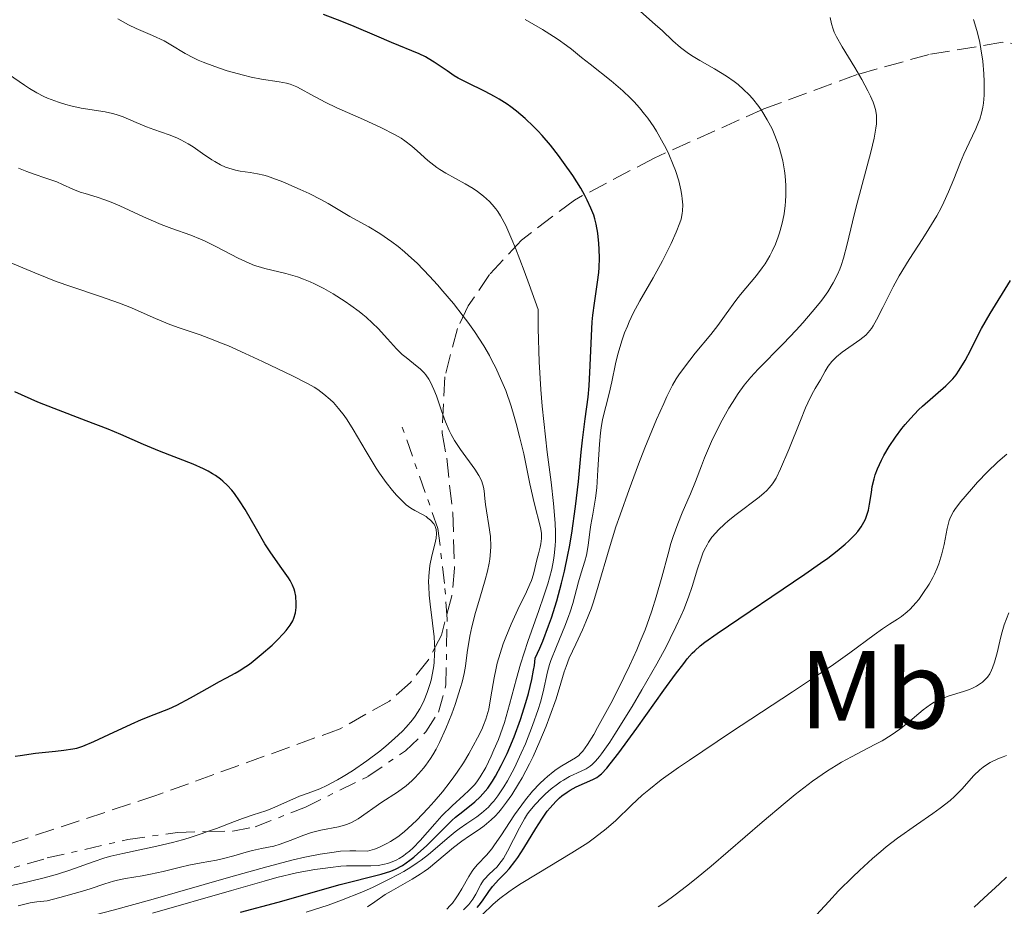
# Model space of a CAD drawing. Units: metres. Extents: x 639591 to 640249, y 4658104 to 4659547.
# Drawn here: x 639779 to 639868, y 4658438 to 4658518 of the extents above; entities that cross this region are included whole.
import ezdxf
from ezdxf.enums import TextEntityAlignment as Align

# ---------------------------------------------------------------- set-up
doc = ezdxf.new("R2010")
doc.units = ezdxf.units.M
doc.header["$MEASUREMENT"] = 0
doc.linetypes.add('DGN Style 3', pattern=[2.435891, 1.739922, -0.695969])
doc.linetypes.add('DGN Style 7', pattern=[3.479844, 1.56593, -0.695969, 0.521977, -0.695969])
for name, color, linetype, lineweight in [('Curva de nivel directora', 30, 'Continuous', 30), ('Curva de nivel intermedia', 30, 'Continuous', 0), ('Escarpado', 30, 'DGN Style 7', 0), ('Etiqueta de uso rústico', 92, 'Continuous', 0), ('Zona arbolada', 92, 'DGN Style 3', 0)]:
    doc.layers.add(name, color=color, linetype=linetype, lineweight=lineweight)
doc.styles.add('Style-Arial', font='arial.ttf')

msp = doc.modelspace()

# ---------------------------------------------------------------- linework, layer by layer
at = {"layer": 'Curva de nivel directora', "color": 30, "linetype": 'Continuous', "lineweight": 30, "flags": 128}
for points, elevation in [([(639830.91, 4658500.5), (639830.66, 4658501.14), (639830.33, 4658501.87), (639830.12, 4658502.28), (639829.74, 4658502.95), (639829.02, 4658504.1), (639828.19, 4658505.28), (639827.73, 4658505.9), (639826.99, 4658506.83), (639826.23, 4658507.72), (639825.84, 4658508.14), (639825.46, 4658508.54), (639824.7, 4658509.27), (639823.93, 4658509.91), (639823.41, 4658510.3), (639823.06, 4658510.55), (639822.34, 4658511), (639821.92, 4658511.24), (639821.07, 4658511.69), (639819.41, 4658512.51), (639818.65, 4658512.92), (639818.29, 4658513.13), (639817.63, 4658513.56), (639816.47, 4658514.36), (639815.93, 4658514.7), (639815.67, 4658514.85), (639815.11, 4658515.11), (639812.6, 4658516.14), (639811.28, 4658516.7), (639809.21, 4658517.58), (639808.1, 4658518.03), (639806.44, 4658518.66)], 600), ([(639798.92, 4658437.43), (639802.34, 4658438.34), (639807.95, 4658439.95), (639811.67, 4658440.87), (639812.53, 4658441.15), (639812.95, 4658441.33), (639813.59, 4658441.67), (639814.27, 4658442.13), (639814.62, 4658442.41), (639814.99, 4658442.73), (639815.76, 4658443.45), (639817.33, 4658445.02), (639818.07, 4658445.72), (639818.41, 4658446.03), (639819.05, 4658446.55), (639820.15, 4658447.43), (639820.64, 4658447.88), (639820.88, 4658448.13), (639821.32, 4658448.67), (639821.74, 4658449.28), (639822.01, 4658449.73), (639822.54, 4658450.7), (639823.06, 4658451.78), (639823.32, 4658452.36), (639823.71, 4658453.3), (639824.28, 4658454.86), (639824.78, 4658456.4), (639825.01, 4658457.21), (639825.31, 4658458.48), (639825.47, 4658459.34), (639825.54, 4658459.77), (639825.61, 4658460.42), (639826.03, 4658461.32), (639826.31, 4658461.97), (639826.83, 4658463.35), (639827.09, 4658464.08), (639827.56, 4658465.61), (639827.99, 4658467.21), (639828.26, 4658468.3), (639828.57, 4658469.76), (639828.71, 4658470.5), (639828.93, 4658471.73), (639829.27, 4658474.15), (639829.53, 4658476.41), (639829.79, 4658479.06), (639829.9, 4658480.16), (639830.14, 4658482.09), (639830.42, 4658484.04), (639830.51, 4658485.06), (639830.6, 4658486.89), (639830.7, 4658489.59), (639830.78, 4658490.87), (639830.84, 4658491.46), (639830.98, 4658492.55), (639831.27, 4658494.45), (639831.38, 4658495.33), (639831.41, 4658495.77), (639831.43, 4658496.63), (639831.41, 4658497.44), (639831.38, 4658497.95), (639831.28, 4658498.87), (639831.14, 4658499.7), (639831.01, 4658500.19), (639830.91, 4658500.5)], 600), ([(639820.36, 4658437.87), (639820.53, 4658438.06), (639820.84, 4658438.47), (639821.42, 4658439.32), (639821.75, 4658439.75), (639822.33, 4658440.38), (639822.93, 4658441), (639823.26, 4658441.37), (639823.77, 4658442.02), (639824.03, 4658442.39), (639824.57, 4658443.23), (639825.66, 4658445.02), (639826.2, 4658445.85), (639826.71, 4658446.58), (639826.96, 4658446.89), (639827.47, 4658447.46), (639827.81, 4658447.78), (639828.03, 4658447.97), (639828.5, 4658448.31), (639828.77, 4658448.48), (639829.32, 4658448.77), (639830.82, 4658449.43), (639831.18, 4658449.62), (639831.35, 4658449.73), (639831.62, 4658449.96), (639832.1, 4658450.48), (639832.41, 4658450.85), (639833.18, 4658451.86), (639834.81, 4658454.1), (639837.27, 4658457.52), (639838.32, 4658458.98), (639839.06, 4658459.95), (639839.37, 4658460.35), (639839.83, 4658460.86), (639840.06, 4658461.09), (639840.55, 4658461.53), (639840.98, 4658461.87), (639842.08, 4658462.66), (639850.04, 4658468.02), (639851.46, 4658469.01), (639852.1, 4658469.47), (639852.95, 4658470.12), (639853.69, 4658470.74), (639854.02, 4658471.04), (639854.58, 4658471.61), (639854.83, 4658471.89), (639855.13, 4658472.31), (639855.38, 4658472.73), (639855.51, 4658473), (639855.71, 4658473.54), (639855.79, 4658473.82), (639855.9, 4658474.35), (639856.06, 4658475.42), (639856.14, 4658475.95), (639856.31, 4658476.65), (639856.41, 4658477.01), (639856.6, 4658477.54), (639856.96, 4658478.34), (639857.17, 4658478.75), (639857.66, 4658479.58), (639858.24, 4658480.43), (639858.81, 4658481.19), (639859.12, 4658481.57), (639859.59, 4658482.11), (639860.32, 4658482.88), (639860.68, 4658483.23), (639862.8, 4658485.05), (639863.23, 4658485.48), (639863.44, 4658485.7), (639863.74, 4658486.07), (639864.02, 4658486.47), (639864.56, 4658487.35), (639865.06, 4658488.31), (639865.71, 4658489.62), (639866.04, 4658490.26), (639866.81, 4658491.62), (639868.65, 4658494.61)], 575), ([(639784.95, 4658481.91), (639782.05, 4658483), (639780.58, 4658483.59), (639778.49, 4658484.52)], 625), ([(639778.52, 4658451.54), (639778.97, 4658451.62), (639780.36, 4658451.81), (639782.17, 4658452), (639782.93, 4658452.09), (639783.74, 4658452.21), (639784.1, 4658452.29), (639784.65, 4658452.46), (639785.64, 4658452.87), (639786.99, 4658453.5), (639789.02, 4658454.46), (639789.95, 4658454.87), (639791.1, 4658455.33), (639792.44, 4658455.84), (639793.16, 4658456.17), (639794.41, 4658456.83), (639796.17, 4658457.84), (639796.97, 4658458.28), (639797.65, 4658458.65), (639798.44, 4658459.07), (639798.82, 4658459.28), (639799.42, 4658459.66), (639799.74, 4658459.89), (639800.08, 4658460.15), (639800.81, 4658460.74), (639801.79, 4658461.61), (639802.24, 4658462.04), (639802.83, 4658462.65), (639803.06, 4658462.92), (639803.42, 4658463.4), (639803.66, 4658463.81), (639803.77, 4658464.05), (639803.9, 4658464.51), (639803.96, 4658465.02), (639803.98, 4658465.36), (639803.93, 4658466.02), (639803.85, 4658466.45), (639803.78, 4658466.67), (639803.63, 4658467.04), (639803.41, 4658467.46), (639803.26, 4658467.7), (639802.66, 4658468.54), (639801.66, 4658469.95), (639801.13, 4658470.76), (639800.36, 4658472.08), (639799.35, 4658473.86), (639798.84, 4658474.67), (639798.37, 4658475.32), (639798.13, 4658475.62), (639797.75, 4658476.04), (639797.34, 4658476.43), (639797.12, 4658476.61), (639796.65, 4658476.95), (639796.4, 4658477.11), (639796, 4658477.34), (639795.57, 4658477.56), (639794.64, 4658477.98), (639791.6, 4658479.14), (639790.14, 4658479.76), (639788.09, 4658480.67), (639786.93, 4658481.15), (639784.95, 4658481.91)], 625)]:
    msp.add_lwpolyline(points, dxfattribs=dict(at, elevation=elevation))
at = {"layer": 'Curva de nivel intermedia', "color": 30, "linetype": 'Continuous', "lineweight": 0, "flags": 128}
for points, elevation in [([(639782.44, 4658510.72), (639781.78, 4658510.97), (639781.45, 4658511.1), (639781.13, 4658511.25), (639780.49, 4658511.59), (639779.83, 4658511.97), (639779.37, 4658512.26), (639778.39, 4658512.94), (639776.71, 4658514.15), (639775.81, 4658514.77), (639774.89, 4658515.34), (639774.44, 4658515.59), (639773.98, 4658515.82), (639773.03, 4658516.25), (639771.54, 4658516.93), (639770.63, 4658517.38), (639769.57, 4658517.95), (639768.98, 4658518.3)], 610), ([(639826.25, 4658483.23), (639826.13, 4658484.72), (639825.98, 4658487.24), (639825.89, 4658490.25), (639825.87, 4658491.98), (639825.08, 4658494.22), (639824.62, 4658495.48), (639823.84, 4658497.52), (639823.51, 4658498.32), (639822.95, 4658499.57), (639822.48, 4658500.44), (639822.22, 4658500.85), (639822.05, 4658501.08), (639821.73, 4658501.46), (639821.46, 4658501.74), (639820.92, 4658502.24), (639820.38, 4658502.66), (639820.01, 4658502.91), (639819.26, 4658503.35), (639817.53, 4658504.3), (639816.97, 4658504.64), (639816.7, 4658504.83), (639815.9, 4658505.46), (639814.91, 4658506.34), (639814.44, 4658506.75), (639813.82, 4658507.24), (639813.48, 4658507.47), (639812.88, 4658507.82), (639811.69, 4658508.42), (639810.06, 4658509.16), (639807.66, 4658510.23), (639806.58, 4658510.74), (639805.31, 4658511.42), (639804.42, 4658511.91), (639804.02, 4658512.11), (639803.42, 4658512.35), (639803.1, 4658512.44), (639802.43, 4658512.58), (639800.84, 4658512.83), (639799.89, 4658513.01), (639799.19, 4658513.17), (639797.71, 4658513.58), (639796.59, 4658513.95), (639795.56, 4658514.34), (639795.08, 4658514.54), (639794.66, 4658514.74), (639793.9, 4658515.14), (639792.63, 4658515.91), (639792, 4658516.27), (639790.96, 4658516.76), (639789.49, 4658517.39), (639788.79, 4658517.72), (639787.81, 4658518.28)], 605), ([(639812.04, 4658439.02), (639812.58, 4658439.35), (639814.48, 4658440.41), (639815.19, 4658440.86), (639815.56, 4658441.12), (639815.94, 4658441.4), (639816.7, 4658442.01), (639818.22, 4658443.28), (639818.96, 4658443.85), (639819.65, 4658444.33), (639820.54, 4658444.93), (639820.98, 4658445.24), (639821.64, 4658445.8), (639821.98, 4658446.13), (639822.32, 4658446.5), (639822.55, 4658446.78), (639823.02, 4658447.38), (639823.49, 4658448.05), (639824.11, 4658449.04), (639824.42, 4658449.58), (639825.09, 4658450.85), (639825.42, 4658451.52), (639826.04, 4658452.91), (639826.61, 4658454.28), (639826.94, 4658455.16), (639827.5, 4658456.75), (639827.94, 4658458.16), (639828.25, 4658459.19), (639828.41, 4658459.68), (639828.7, 4658460.43), (639829.28, 4658461.68), (639829.9, 4658462.97), (639830.21, 4658463.7), (639830.68, 4658464.88), (639830.9, 4658465.53), (639831.33, 4658466.94), (639832.3, 4658470.31), (639832.93, 4658472.31), (639833.3, 4658473.4), (639834.11, 4658475.68), (639834.98, 4658477.98), (639835.55, 4658479.44), (639836.6, 4658482.01), (639837.25, 4658483.48), (639837.53, 4658484.09), (639838.05, 4658485.11), (639838.39, 4658485.69), (639838.62, 4658486.05), (639839.12, 4658486.76), (639840.11, 4658488.02), (639841.51, 4658489.72), (639842.14, 4658490.51), (639842.91, 4658491.57), (639843.77, 4658492.79), (639844.19, 4658493.34), (639845.66, 4658495.06), (639846.18, 4658495.73), (639846.43, 4658496.11), (639846.86, 4658496.84), (639847.07, 4658497.24), (639847.36, 4658497.88), (639847.62, 4658498.56), (639847.74, 4658498.92), (639847.95, 4658499.66), (639848.04, 4658500.05), (639848.16, 4658500.64), (639848.25, 4658501.37), (639848.28, 4658501.75), (639848.31, 4658502.32), (639848.31, 4658503.19), (639848.24, 4658504.08), (639848.19, 4658504.52), (639848.03, 4658505.42), (639847.93, 4658505.87), (639847.74, 4658506.55), (639847.61, 4658506.94), (639847.31, 4658507.73), (639847.06, 4658508.31), (639846.62, 4658509.15), (639846.13, 4658509.95), (639845.86, 4658510.34), (639845.28, 4658511.06), (639844.98, 4658511.4), (639844.49, 4658511.88), (639843.99, 4658512.32), (639843.64, 4658512.59), (639842.93, 4658513.09), (639841.86, 4658513.74), (639840.52, 4658514.5), (639839.92, 4658514.86), (639839.51, 4658515.13), (639838.78, 4658515.68), (639838.09, 4658516.28), (639837.1, 4658517.21), (639836.51, 4658517.74), (639835.11, 4658518.97)], 590), ([(639831.72, 4658482.03), (639832.3, 4658484.36), (639832.54, 4658485.42), (639832.9, 4658487.06), (639833.11, 4658487.92), (639833.49, 4658489.22), (639833.71, 4658489.86), (639833.96, 4658490.47), (639834.13, 4658490.87), (639834.5, 4658491.64), (639835.09, 4658492.75), (639836.31, 4658494.85), (639837.15, 4658496.38), (639837.63, 4658497.34), (639837.92, 4658497.94), (639838.39, 4658498.98), (639838.72, 4658499.8), (639838.83, 4658500.16), (639838.93, 4658500.66), (639838.96, 4658500.91), (639838.97, 4658501.45), (639838.93, 4658502), (639838.89, 4658502.3), (639838.81, 4658502.8), (639838.61, 4658503.62), (639838.31, 4658504.55), (639838.12, 4658505.06), (639837.71, 4658506.03), (639837.46, 4658506.53), (639837.06, 4658507.31), (639836.6, 4658508.1), (639836.35, 4658508.5), (639835.81, 4658509.28), (639835.52, 4658509.66), (639835.06, 4658510.22), (639834.57, 4658510.75), (639834.24, 4658511.1), (639833.54, 4658511.75), (639832.49, 4658512.66), (639830.58, 4658514.18), (639829.81, 4658514.79), (639828.91, 4658515.52), (639828.45, 4658515.87), (639827.69, 4658516.4), (639827.26, 4658516.69), (639826.26, 4658517.31), (639824.71, 4658518.2)], 595), ([(639840.31, 4658468.51), (639840.63, 4658469.48), (639840.8, 4658469.91), (639840.92, 4658470.18), (639841.18, 4658470.68), (639841.32, 4658470.92), (639841.62, 4658471.36), (639841.96, 4658471.77), (639842.21, 4658472.04), (639842.75, 4658472.56), (639843.09, 4658472.85), (639843.81, 4658473.43), (639845.89, 4658474.99), (639846.35, 4658475.37), (639846.56, 4658475.55), (639846.84, 4658475.85), (639847.1, 4658476.19), (639847.23, 4658476.38), (639847.43, 4658476.71), (639847.84, 4658477.56), (639848.59, 4658479.31), (639849.63, 4658481.94), (639850.1, 4658483.07), (639850.31, 4658483.53), (639850.67, 4658484.27), (639850.97, 4658484.81), (639851.31, 4658485.36), (639851.45, 4658485.6), (639851.88, 4658486.4), (639852.14, 4658486.83), (639852.47, 4658487.26), (639852.68, 4658487.47), (639852.9, 4658487.68), (639853.42, 4658488.1), (639855.02, 4658489.23), (639855.55, 4658489.65), (639855.76, 4658489.88), (639856.06, 4658490.26), (639856.21, 4658490.49), (639856.52, 4658491.04), (639857.09, 4658492.16), (639858.03, 4658494.01), (639858.58, 4658495.01), (639859.49, 4658496.5), (639860.71, 4658498.39), (639861.27, 4658499.26), (639861.97, 4658500.45), (639862.37, 4658501.18), (639862.61, 4658501.67), (639863.04, 4658502.63), (639863.51, 4658503.76), (639864.12, 4658505.29), (639864.43, 4658506.02), (639864.92, 4658507.06), (639865.53, 4658508.33), (639865.77, 4658508.92), (639865.87, 4658509.2), (639866.03, 4658509.74), (639866.14, 4658510.27), (639866.2, 4658510.63), (639866.26, 4658511.37), (639866.28, 4658512.17), (639866.28, 4658512.6), (639866.25, 4658513.29), (639866.14, 4658514.43), (639865.98, 4658515.56), (639865.87, 4658516.14), (639865.68, 4658517), (639865.44, 4658517.82), (639865.3, 4658518.2)], 580), ([(639850.7, 4658491.75), (639851.47, 4658492.7), (639851.81, 4658493.15), (639852.11, 4658493.58), (639852.61, 4658494.38), (639852.99, 4658495.13), (639853.2, 4658495.62), (639853.32, 4658495.95), (639853.54, 4658496.63), (639853.86, 4658497.88), (639854.34, 4658499.9), (639854.65, 4658501.14), (639855.23, 4658503.29), (639856.01, 4658506.21), (639856.3, 4658507.47), (639856.47, 4658508.38), (639856.51, 4658508.77), (639856.53, 4658509.31), (639856.51, 4658509.57), (639856.42, 4658510.07), (639856.31, 4658510.46), (639856.22, 4658510.72), (639855.97, 4658511.29), (639855.74, 4658511.76), (639855.18, 4658512.8), (639854.55, 4658513.86), (639853.41, 4658515.74), (639852.89, 4658516.66), (639852.68, 4658517.08), (639852.59, 4658517.33), (639852.46, 4658517.82), (639852.33, 4658518.41)], 585), ([(639813.75, 4658444.71), (639814.12, 4658445.04), (639814.85, 4658445.74), (639815.93, 4658446.86), (639816.45, 4658447.45), (639817.21, 4658448.34), (639817.92, 4658449.23), (639818.24, 4658449.68), (639818.55, 4658450.11), (639819.11, 4658450.96), (639819.6, 4658451.77), (639820.38, 4658453.2), (639820.77, 4658453.98), (639820.94, 4658454.35), (639821.15, 4658454.9), (639821.33, 4658455.49), (639821.41, 4658455.81), (639821.61, 4658456.92), (639821.89, 4658458.63), (639822.07, 4658459.52), (639822.18, 4658459.96), (639822.43, 4658460.85), (639822.72, 4658461.73), (639822.94, 4658462.32), (639823.43, 4658463.5), (639824.05, 4658464.81), (639824.84, 4658466.43), (639825.14, 4658467.13), (639825.27, 4658467.45), (639825.45, 4658468.02), (639825.78, 4658469.43), (639825.9, 4658469.87), (639826.07, 4658470.48), (639826.13, 4658470.78), (639826.18, 4658471.25), (639826.19, 4658471.49), (639826.17, 4658471.73), (639826.08, 4658472.25), (639825.51, 4658474.48), (639825.14, 4658476.19), (639824.57, 4658478.91), (639824.23, 4658480.36), (639823.9, 4658481.65), (639823.72, 4658482.28), (639823.43, 4658483.23), (639822.94, 4658484.64), (639822.36, 4658486.01), (639822.05, 4658486.69), (639821.7, 4658487.36), (639821.46, 4658487.8), (639820.95, 4658488.67), (639820.11, 4658489.97), (639819.51, 4658490.82), (639819.09, 4658491.38), (639818.2, 4658492.51), (639817.26, 4658493.63), (639816.78, 4658494.19), (639816.04, 4658495), (639814.91, 4658496.15), (639814.15, 4658496.86), (639813.77, 4658497.2), (639813.2, 4658497.67), (639812.64, 4658498.1), (639811.55, 4658498.85), (639810.54, 4658499.46), (639808.84, 4658500.4), (639807.91, 4658500.94), (639806.86, 4658501.57), (639806.26, 4658501.9), (639805.14, 4658502.46), (639804.32, 4658502.84), (639802.77, 4658503.52), (639801.86, 4658503.87), (639801.36, 4658504.04), (639801.05, 4658504.13), (639800.48, 4658504.26), (639799.81, 4658504.36), (639798.91, 4658504.5), (639798.46, 4658504.59), (639797.86, 4658504.75), (639797.56, 4658504.86), (639797.1, 4658505.07), (639796.6, 4658505.35), (639796.34, 4658505.51), (639795.48, 4658506.1), (639794.64, 4658506.68), (639794.2, 4658506.96), (639793.52, 4658507.34), (639793.17, 4658507.51), (639792.46, 4658507.79), (639791.07, 4658508.26), (639790.42, 4658508.49), (639789.49, 4658508.89), (639788.3, 4658509.41), (639787.67, 4658509.63), (639787.34, 4658509.72), (639786.66, 4658509.86), (639784.51, 4658510.2), (639783.57, 4658510.39), (639783.11, 4658510.51), (639782.44, 4658510.72)], 610), ([(639808.93, 4658492.34), (639808.41, 4658492.7), (639807.31, 4658493.39), (639806.47, 4658493.86), (639805.63, 4658494.28), (639805.22, 4658494.47), (639804.64, 4658494.72), (639804.08, 4658494.92), (639803.04, 4658495.22), (639801.14, 4658495.67), (639800.52, 4658495.85), (639800.2, 4658495.96), (639799.71, 4658496.16), (639798.7, 4658496.62), (639796.69, 4658497.68), (639795.74, 4658498.16), (639795.29, 4658498.35), (639794.43, 4658498.69), (639792.7, 4658499.29), (639791.75, 4658499.65), (639790.15, 4658500.35), (639788, 4658501.34), (639787.06, 4658501.74), (639786.65, 4658501.9), (639785.95, 4658502.15), (639784.87, 4658502.47), (639784.42, 4658502.6), (639783.75, 4658502.87), (639782.81, 4658503.29), (639782.28, 4658503.52), (639781.38, 4658503.84), (639780.15, 4658504.25), (639779.57, 4658504.45), (639778.81, 4658504.76)], 615), ([(639816.46, 4658460.07), (639816.5, 4658460.79), (639816.51, 4658461.16), (639816.5, 4658461.75), (639816.46, 4658462.35), (639816.32, 4658463.6), (639816.11, 4658465.3), (639816.02, 4658466.12), (639815.97, 4658466.91), (639815.96, 4658467.29), (639815.97, 4658467.83), (639816, 4658468.17), (639816.08, 4658468.82), (639816.25, 4658469.68), (639816.49, 4658470.63), (639816.59, 4658471.02), (639816.64, 4658471.28), (639816.67, 4658471.71), (639816.64, 4658472.06), (639816.59, 4658472.25), (639816.54, 4658472.37), (639816.42, 4658472.58), (639816.13, 4658472.91), (639815.9, 4658473.1), (639815.73, 4658473.23), (639815.36, 4658473.45), (639814.72, 4658473.77), (639814.35, 4658474), (639813.94, 4658474.3), (639813.71, 4658474.5), (639813.28, 4658474.92), (639813.04, 4658475.17), (639812.68, 4658475.59), (639812.11, 4658476.31), (639811.51, 4658477.15), (639811.21, 4658477.61), (639810.3, 4658479.11), (639809.13, 4658481.11), (639808.58, 4658481.99), (639808.32, 4658482.37), (639807.81, 4658483.02), (639807.34, 4658483.55), (639807.04, 4658483.84), (639806.48, 4658484.32), (639805.92, 4658484.73), (639805.6, 4658484.93), (639804.99, 4658485.28), (639803.65, 4658485.96), (639800.92, 4658487.28), (639799.36, 4658488), (639797.83, 4658488.67), (639797.12, 4658488.97), (639796.46, 4658489.23), (639795.27, 4658489.67), (639793.28, 4658490.34), (639792.38, 4658490.67), (639791.01, 4658491.25), (639789.05, 4658492.12), (639787.96, 4658492.56), (639786.16, 4658493.18), (639783.57, 4658494.04), (639782.24, 4658494.51), (639780.3, 4658495.29), (639777.93, 4658496.29)], 620), ([(639778.78, 4658438.02), (639779.51, 4658438.2), (639779.89, 4658438.27), (639780.48, 4658438.37), (639781.42, 4658438.46), (639782.58, 4658438.76), (639784.4, 4658439.27), (639785.31, 4658439.56), (639786.64, 4658440.01), (639787.41, 4658440.25), (639787.78, 4658440.34), (639788.52, 4658440.49), (639790.01, 4658440.72), (639790.77, 4658440.86), (639791.93, 4658441.12), (639793.48, 4658441.51), (639794.25, 4658441.69), (639795.35, 4658441.9), (639796.74, 4658442.14), (639797.4, 4658442.28), (639798.31, 4658442.53), (639799.45, 4658442.88), (639800, 4658443.03), (639800.82, 4658443.2), (639801.93, 4658443.42), (639802.51, 4658443.58), (639803.42, 4658443.91), (639804.66, 4658444.41), (639805.28, 4658444.63), (639805.59, 4658444.72), (639806.2, 4658444.86), (639807.79, 4658445.16), (639808.35, 4658445.31), (639808.61, 4658445.4), (639808.98, 4658445.56), (639809.58, 4658445.89), (639811.71, 4658447.39), (639813.15, 4658448.31), (639813.93, 4658448.88), (639814.43, 4658449.31), (639814.69, 4658449.56), (639815.09, 4658449.98), (639815.5, 4658450.47), (639815.71, 4658450.74), (639816.12, 4658451.33), (639816.33, 4658451.66), (639816.64, 4658452.19), (639816.94, 4658452.78), (639817.52, 4658454.05), (639818.05, 4658455.37), (639818.36, 4658456.23), (639818.86, 4658457.76), (639818.99, 4658458.24), (639819.18, 4658459.04), (639819.3, 4658459.7), (639819.46, 4658460.92), (639819.7, 4658462.41), (639819.88, 4658463.25), (639820.2, 4658464.56), (639820.59, 4658465.86), (639821.09, 4658467.52), (639821.3, 4658468.3), (639821.45, 4658469.03), (639821.51, 4658469.39), (639821.58, 4658470.08), (639821.59, 4658470.53), (639821.56, 4658471.43), (639821.42, 4658472.44), (639821.19, 4658473.74), (639821.1, 4658474.34), (639821.05, 4658474.88), (639820.99, 4658475.57), (639820.93, 4658475.9), (639820.78, 4658476.41), (639820.67, 4658476.68), (639820.52, 4658476.96), (639820.15, 4658477.53), (639818.84, 4658479.29), (639818.31, 4658480.11), (639818.01, 4658480.65), (639817.83, 4658481.02), (639817.5, 4658481.82), (639817.14, 4658482.81), (639816.67, 4658484.15), (639816.44, 4658484.74), (639816.14, 4658485.4), (639815.98, 4658485.68), (639815.72, 4658486.05), (639815.57, 4658486.23), (639815.22, 4658486.57), (639814.58, 4658487.09), (639813.92, 4658487.62), (639813.57, 4658487.91), (639813.04, 4658488.41), (639812.23, 4658489.31), (639811.39, 4658490.24), (639810.89, 4658490.75), (639810.32, 4658491.27), (639810, 4658491.53), (639809.67, 4658491.8), (639808.93, 4658492.34)], 615), ([(639817.61, 4658437.72), (639817.92, 4658438.03), (639818.11, 4658438.25), (639818.46, 4658438.72), (639818.65, 4658438.99), (639818.98, 4658439.56), (639819.59, 4658440.67), (639819.9, 4658441.15), (639820.06, 4658441.36), (639820.4, 4658441.74), (639821.21, 4658442.58), (639821.68, 4658443.16), (639821.94, 4658443.52), (639822.5, 4658444.35), (639823.74, 4658446.23), (639824.39, 4658447.16), (639824.72, 4658447.59), (639825.38, 4658448.38), (639826.03, 4658449.07), (639826.45, 4658449.47), (639826.72, 4658449.71), (639827.24, 4658450.14), (639827.51, 4658450.34), (639828.02, 4658450.68), (639828.89, 4658451.18), (639829.26, 4658451.4), (639829.55, 4658451.62), (639829.7, 4658451.75), (639829.93, 4658452.01), (639830.36, 4658452.6), (639830.92, 4658453.52), (639831.27, 4658454.14), (639832.45, 4658456.31), (639833.13, 4658457.62), (639834.16, 4658459.74), (639834.82, 4658461.19), (639835.13, 4658461.92), (639835.56, 4658462.99), (639835.94, 4658464.02), (639836.17, 4658464.69), (639836.58, 4658465.98), (639837.08, 4658467.76), (639837.64, 4658469.87), (639837.9, 4658470.8), (639838.1, 4658471.44), (639838.52, 4658472.59), (639838.92, 4658473.58), (639839.44, 4658474.75), (639839.67, 4658475.28), (639840.12, 4658476.4), (639840.66, 4658477.82), (639840.93, 4658478.54), (639841.57, 4658480.02), (639841.94, 4658480.79), (639842.54, 4658481.96), (639843.14, 4658483.03), (639843.47, 4658483.56), (639843.98, 4658484.36), (639844.54, 4658485.12), (639844.84, 4658485.5), (639845.14, 4658485.86), (639845.79, 4658486.57), (639848.08, 4658488.88), (639849.25, 4658490.11), (639849.85, 4658490.76), (639850.7, 4658491.75)], 585), ([(639790.95, 4658437.35), (639798.11, 4658439.41), (639801.06, 4658440.25), (639802.23, 4658440.56), (639804, 4658440.99), (639805.15, 4658441.22), (639805.67, 4658441.3), (639806.39, 4658441.38), (639807.07, 4658441.47), (639808, 4658441.59), (639808.52, 4658441.63), (639809.41, 4658441.62), (639810.72, 4658441.62), (639811.38, 4658441.67), (639811.96, 4658441.77), (639812.24, 4658441.84), (639812.66, 4658441.98), (639813.07, 4658442.17), (639813.28, 4658442.28), (639813.7, 4658442.54), (639813.91, 4658442.7), (639814.23, 4658442.96), (639814.56, 4658443.25), (639815.21, 4658443.93), (639816.53, 4658445.43), (639817.17, 4658446.14), (639818.09, 4658447.05), (639819.16, 4658448.03), (639819.61, 4658448.44), (639820.11, 4658448.96), (639820.33, 4658449.23), (639820.64, 4658449.68), (639821.13, 4658450.54), (639821.62, 4658451.54), (639821.88, 4658452.12), (639822.28, 4658453.07), (639822.65, 4658454.08), (639822.83, 4658454.61), (639823.29, 4658456.23), (639823.91, 4658458.58), (639824.28, 4658459.87), (639824.96, 4658461.93), (639825.95, 4658464.74), (639826.41, 4658466.06), (639826.77, 4658467.15), (639826.92, 4658467.68), (639827.12, 4658468.47), (639827.28, 4658469.28), (639827.34, 4658469.7), (639827.42, 4658470.59), (639827.44, 4658471.07), (639827.44, 4658471.82), (639827.41, 4658472.63), (639827.28, 4658474.41), (639827.06, 4658476.35), (639826.71, 4658479.07), (639826.54, 4658480.44), (639826.25, 4658483.23)], 605), ([(639804.88, 4658437.45), (639806.87, 4658438.08), (639808.08, 4658438.52), (639809.92, 4658439.25), (639810.89, 4658439.68), (639812.34, 4658440.38), (639813.27, 4658440.87), (639813.72, 4658441.12), (639814.35, 4658441.5), (639814.93, 4658441.89), (639815.29, 4658442.15), (639815.96, 4658442.66), (639816.56, 4658443.16), (639817.63, 4658444.1), (639818.36, 4658444.72), (639818.72, 4658444.98), (639819.42, 4658445.47), (639820.32, 4658446.07), (639820.75, 4658446.4), (639821.17, 4658446.75), (639821.38, 4658446.94), (639821.67, 4658447.26), (639821.87, 4658447.49), (639822.24, 4658447.97), (639822.77, 4658448.77), (639823.11, 4658449.33), (639823.73, 4658450.5), (639824.35, 4658451.82), (639824.72, 4658452.68), (639825.37, 4658454.32), (639825.89, 4658455.78), (639826.09, 4658456.44), (639826.34, 4658457.38), (639826.72, 4658459.17), (639826.91, 4658459.85), (639827.03, 4658460.22), (639827.53, 4658461.48), (639828.3, 4658463.31), (639828.64, 4658464.18), (639828.79, 4658464.6), (639829.02, 4658465.37), (639829.53, 4658467.32), (639829.79, 4658468.15), (639830.12, 4658469.2), (639830.26, 4658469.75), (639830.4, 4658470.63), (639830.55, 4658471.86), (639830.64, 4658472.49), (639830.82, 4658473.44), (639830.99, 4658474.37), (639831.07, 4658474.91), (639831.18, 4658475.82), (639831.3, 4658477.47), (639831.43, 4658479.79), (639831.52, 4658480.81), (639831.58, 4658481.25), (639831.72, 4658482.03)], 595), ([(639820.82, 4658437.18), (639821.8, 4658438.15), (639822.4, 4658438.68), (639823.22, 4658439.29), (639823.74, 4658439.64), (639824.35, 4658440.03), (639825.78, 4658440.9), (639828.94, 4658442.8), (639830.37, 4658443.72), (639830.99, 4658444.16), (639832.05, 4658444.98), (639832.92, 4658445.74), (639834.34, 4658447.12), (639835.31, 4658448.02), (639835.9, 4658448.52), (639837.03, 4658449.41), (639838.59, 4658450.53), (639839.58, 4658451.2), (639843.3, 4658453.68), (639848.91, 4658457.36), (639851.37, 4658459), (639852.41, 4658459.71), (639854.1, 4658460.91), (639856.32, 4658462.54), (639857.06, 4658463.08), (639857.69, 4658463.49), (639858.43, 4658463.95), (639858.78, 4658464.19), (639859.3, 4658464.61), (639859.57, 4658464.87), (639860.08, 4658465.42), (639860.34, 4658465.74), (639860.72, 4658466.26), (639861.28, 4658467.12), (639861.61, 4658467.72), (639861.77, 4658468.03), (639861.98, 4658468.49), (639862.16, 4658468.95), (639862.44, 4658469.86), (639862.64, 4658470.71), (639862.92, 4658472.16), (639863.03, 4658472.65), (639863.1, 4658472.87), (639863.22, 4658473.19), (639863.49, 4658473.69), (639863.67, 4658473.96), (639864.17, 4658474.61), (639865.12, 4658475.72), (639865.68, 4658476.34), (639866.58, 4658477.28), (639867.49, 4658478.16), (639867.92, 4658478.54), (639868.33, 4658478.88)], 570), ([(639819.11, 4658437.64), (639819.59, 4658438.12), (639819.79, 4658438.36), (639819.96, 4658438.61), (639820.24, 4658439.08), (639820.69, 4658439.95), (639820.93, 4658440.32), (639821.07, 4658440.49), (639821.39, 4658440.8), (639821.88, 4658441.26), (639822.14, 4658441.52), (639822.54, 4658442.01), (639822.74, 4658442.3), (639823.12, 4658442.97), (639824.18, 4658445.08), (639824.63, 4658445.89), (639824.93, 4658446.34), (639825.14, 4658446.62), (639825.62, 4658447.19), (639826.21, 4658447.81), (639826.54, 4658448.13), (639827.07, 4658448.59), (639827.62, 4658449.02), (639827.9, 4658449.22), (639828.17, 4658449.39), (639828.73, 4658449.7), (639829.77, 4658450.19), (639830.22, 4658450.42), (639830.59, 4658450.66), (639830.78, 4658450.8), (639831.08, 4658451.1), (639831.43, 4658451.51), (639831.63, 4658451.77), (639832.37, 4658452.83), (639832.83, 4658453.54), (639834.4, 4658456.06), (639835.28, 4658457.55), (639836.62, 4658459.9), (639837.46, 4658461.45), (639837.84, 4658462.19), (639838.36, 4658463.26), (639838.81, 4658464.23), (639839.06, 4658464.83), (639839.49, 4658465.93), (639839.82, 4658466.9), (639840.31, 4658468.51)], 580), ([(639864.39, 4658457.41), (639864.94, 4658457.6), (639865.21, 4658457.71), (639865.59, 4658457.89), (639865.95, 4658458.12), (639866.12, 4658458.24), (639866.43, 4658458.54), (639866.58, 4658458.71), (639866.77, 4658459), (639866.94, 4658459.32), (639867.04, 4658459.56), (639867.22, 4658460.07), (639867.44, 4658460.89), (639867.68, 4658461.97), (639867.8, 4658462.47), (639867.9, 4658462.81), (639868.09, 4658463.43), (639868.5, 4658464.52)], 565), ([(639795.946, 4658444.725), (639796.75, 4658445.02), (639798.38, 4658445.65), (639799.12, 4658445.92), (639800.08, 4658446.25), (639801.21, 4658446.62), (639801.76, 4658446.82), (639804.28, 4658447.92), (639805.04, 4658448.2), (639806.11, 4658448.6), (639806.73, 4658448.89), (639807.7, 4658449.4), (639808.23, 4658449.71), (639809.07, 4658450.24), (639810.38, 4658451.13), (639811.53, 4658452), (639812.09, 4658452.46), (639812.88, 4658453.15), (639813.6, 4658453.83), (639813.92, 4658454.17), (639814.49, 4658454.84), (639814.74, 4658455.17), (639815.17, 4658455.84), (639815.42, 4658456.3), (639815.57, 4658456.63), (639815.84, 4658457.31), (639816.08, 4658458.05), (639816.18, 4658458.44), (639816.32, 4658459.06), (639816.42, 4658459.73), (639816.46, 4658460.07)], 620), ([(639836.76, 4658437.93), (639837.34, 4658438.32), (639838.29, 4658438.99), (639839.32, 4658439.78), (639840.04, 4658440.35), (639841.55, 4658441.6), (639843.1, 4658442.93), (639846.16, 4658445.57), (639848.24, 4658447.33), (639849.15, 4658448.08), (639850.74, 4658449.3), (639852.08, 4658450.22), (639852.86, 4658450.71), (639853.34, 4658451), (639854.25, 4658451.5), (639855.22, 4658452), (639856.44, 4658452.63), (639857.02, 4658452.95), (639857.85, 4658453.44), (639858.24, 4658453.71), (639858.63, 4658453.99), (639859.36, 4658454.58), (639860.74, 4658455.74), (639861.42, 4658456.22), (639861.75, 4658456.43), (639862.42, 4658456.75), (639863.09, 4658457.01), (639864.39, 4658457.41)], 565), ([(639850.32, 4658436.38), (639852.19, 4658438.41), (639853.09, 4658439.36), (639854.37, 4658440.64), (639854.97, 4658441.22), (639856.15, 4658442.29), (639856.91, 4658442.94), (639857.41, 4658443.35), (639858.42, 4658444.13), (639860.15, 4658445.35), (639861.62, 4658446.36), (639862.29, 4658446.84), (639863.18, 4658447.55), (639863.57, 4658447.9), (639864.24, 4658448.57), (639865.34, 4658449.8), (639865.89, 4658450.33), (639866.19, 4658450.57), (639866.39, 4658450.71), (639866.82, 4658450.98), (639867.5, 4658451.32), (639867.98, 4658451.5), (639868.3, 4658451.6)], 560), ([(639778.19, 4658439.84), (639779.02, 4658440.04), (639780.91, 4658440.47), (639781.92, 4658440.74), (639782.44, 4658440.9), (639783.47, 4658441.25), (639785.58, 4658442), (639786.65, 4658442.34), (639787.18, 4658442.49), (639788.26, 4658442.76), (639791.36, 4658443.4), (639792.78, 4658443.73), (639793.68, 4658443.98), (639794.28, 4658444.16), (639795.44, 4658444.54), (639795.946, 4658444.725)], 620), ([(639778.3, 4658435.68), (639779.31, 4658435.84), (639781.12, 4658436.15), (639782.31, 4658436.38), (639784.53, 4658436.88), (639785.88, 4658437.22), (639787.39, 4658437.62), (639790.8, 4658438.56), (639798.05, 4658440.64), (639801.3, 4658441.54), (639803.7, 4658442.17), (639804.74, 4658442.41), (639806.15, 4658442.69), (639807.4, 4658442.88), (639807.98, 4658442.95), (639808.82, 4658443), (639809.36, 4658443), (639810.43, 4658442.96), (639811.06, 4658443.15), (639811.46, 4658443.3), (639812.18, 4658443.64), (639812.52, 4658443.83), (639813.16, 4658444.24), (639813.75, 4658444.71)], 610), ([(639865.38, 4658437.89), (639866.23, 4658438.7), (639867.67, 4658440), (639868.29, 4658440.59)], 555), ([(639810.42, 4658437.92), (639811.09, 4658438.36), (639812.04, 4658439.02)], 590)]:
    msp.add_lwpolyline(points, dxfattribs=dict(at, elevation=elevation))
at = {"layer": 'Escarpado', "color": 30, "linetype": 'DGN Style 7', "lineweight": 0}
for points in [[(639795.946, 4658444.725, 620.404), (639798.24, 4658444.78, 620.34), (639800.25, 4658445.15, 620.27), (639804.8, 4658446.94, 620.08), (639810.47, 4658449.71, 619.59), (639813.86, 4658452.05, 619.79), (639815.71, 4658453.75, 619.66), (639816.85, 4658455.54, 619.59), (639817.53, 4658458, 619.67), (639817.64, 4658463.96, 619.9), (639817.41, 4658467.17, 619.88), (639816.81, 4658472.14, 619.38), (639813.54, 4658481.41, 618.32)], [(639758.347, 4658434.442, 622.173), (639769.58, 4658438.9, 622.08), (639781.43, 4658442.34, 621.54), (639788.71, 4658444.01, 620.72), (639793.21, 4658444.66, 620.48), (639795.946, 4658444.725, 620.404)]]:
    msp.add_polyline3d(points, dxfattribs=at)
at = {"layer": 'Zona arbolada', "color": 92, "linetype": 'DGN Style 3', "lineweight": 0}
msp.add_polyline3d([(639872.82, 4658515.61, 581.96), (639867.94, 4658516.15, 583.05), (639861.28, 4658515.05, 585.03), (639854.76, 4658513.24, 587.94), (639846.32, 4658510.12, 592.75), (639836.38, 4658505.67, 599.2), (639829.16, 4658501.88, 605.05), (639824.38, 4658498.25, 609.45), (639821.48, 4658495.13, 612.21), (639819.54, 4658492.29, 614.16), (639818.57, 4658490.26, 615.39), (639817.42, 4658485.88, 617.64), (639817.18, 4658480.79, 619.73), (639817.6, 4658478.51, 620.32), (639818.14, 4658473.59, 621.01), (639818.32, 4658468.56, 621.64), (639818.07, 4658466.06, 621.91), (639817.12, 4658462.49, 622.27), (639815.92, 4658460.23, 622.48), (639814.32, 4658458.23, 622.69), (639812.41, 4658456.53, 622.89), (639807.95, 4658454.03, 623.23), (639791.27, 4658447.99, 624.15), (639771.89, 4658441.6, 624.68)], dxfattribs=at)

# ---------------------------------------------------------------- texts
at = {"layer": 'Etiqueta de uso rústico', "color": 92, "linetype": 'Continuous', "lineweight": 0, "style": 'Style-Arial'}
msp.add_text('Mb', height=7, dxfattribs=at).set_placement((639856.36, 4658457.56, 568.07), align=Align.MIDDLE_CENTER)

doc.saveas('drawing.dxf')
